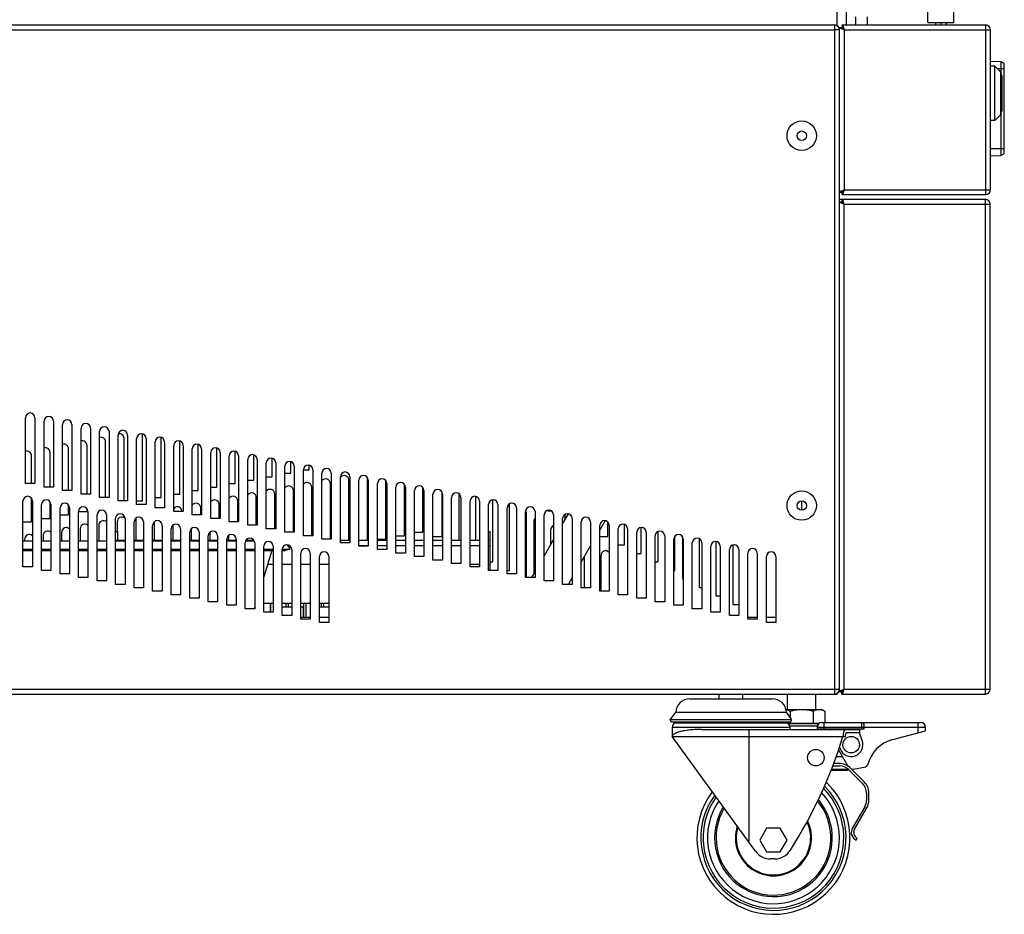
# Model space of a CAD drawing. Units: millimetres. Extents: x -1383 to 4482, y -188 to 6918.
# Drawn here: x 2185 to 2603, y 2419 to 2799 of the extents above; entities that cross this region are included whole.
import ezdxf

# ---------------------------------------------------------------- set-up
doc = ezdxf.new("R2010")
doc.units = ezdxf.units.MM
doc.header["$LTSCALE"] = 19.36
doc.layers.get('0').update_dxf_attribs({"linetype": 'CONTINUOUS'})
doc.layers.add('02___PRT_ALL_AXES', color=7, linetype='CONTINUOUS')

msp = doc.modelspace()

# ---------------------------------------------------------------- linework, layer by layer
at = {"color": 7, "linetype": 'Continuous'}
for p, q in [((2570.38, 2797.61), (2570.38, 2811.45)), ((2581.38, 2797.61), (2581.38, 2811.45)), ((2531.78, 2796.34), (2531.78, 2804.11)), ((2535.78, 2796.61), (2535.78, 2804.11)), ((2533.88, 2796.61), (2533.88, 2795.61)), ((2570.38, 2797.61), (2581.38, 2797.61)), ((2573.63, 2797.61), (2573.63, 2796.61)), ((2575.88, 2797.61), (2575.88, 2796.61)), ((2578.13, 2797.61), (2578.13, 2796.61)), ((2532.88, 2795.61), (2533.88, 2795.61)), ((2601.26, 2780.95), (2596.88, 2781.11)), ((2602.62, 2780.29), (2601.47, 2780.9)), ((2602.78, 2742.19), (2602.78, 2780.02)), ((2598.78, 2779.11), (2596.88, 2779.11)), ((2601.28, 2776.61), (2598.78, 2779.11)), ((2598.78, 2756.11), (2598.78, 2779.11)), ((2601.28, 2758.61), (2601.28, 2776.61)), ((2601.68, 2775.21), (2601.68, 2760.01)), ((2598.78, 2756.11), (2596.88, 2756.11)), ((2601.28, 2758.61), (2598.78, 2756.11)), ((2596.88, 2741.11), (2601.26, 2741.26)), ((2601.47, 2741.32), (2602.62, 2741.93)), ((2532.88, 2725.61), (2533.88, 2725.61)), ((2533.88, 2724.61), (2533.88, 2725.61)), ((2532.78, 2721.61), (2533.78, 2721.61)), ((2533.78, 2722.61), (2533.78, 2721.61)), ((2229.12, 2594.55), (2229.12, 2621.07)), ((2236.98, 2594.55), (2236.98, 2622.55)), ((2244.85, 2596.02), (2244.85, 2621.52)), ((2205.53, 2598.97), (2205.53, 2616.65)), ((2213.4, 2597.5), (2213.4, 2618.13)), ((2221.26, 2596.02), (2221.26, 2619.6)), ((2252.71, 2597.5), (2252.71, 2620.05)), ((2260.57, 2598.97), (2260.57, 2618.57)), ((2268.44, 2600.45), (2268.44, 2617.1)), ((2189.81, 2601.92), (2189.81, 2613.7)), ((2197.67, 2600.45), (2197.67, 2615.18)), ((2276.3, 2601.92), (2276.3, 2615.62)), ((2284.16, 2603.39), (2284.16, 2614.15)), ((2292.03, 2604.87), (2292.03, 2612.68)), ((2299.89, 2606.34), (2299.89, 2611.2)), ((2307.75, 2607.82), (2307.75, 2609.73)), ((2289.48, 2604.87), (2292.03, 2604.87)), ((2297.34, 2606.34), (2299.89, 2606.34)), ((2305.21, 2607.82), (2307.75, 2607.82)), ((2332.41, 2577.72), (2332.41, 2604.56)), ((2265.89, 2600.45), (2268.44, 2600.45)), ((2273.75, 2601.92), (2276.3, 2601.92)), ((2281.62, 2603.39), (2284.16, 2603.39)), ((2308.82, 2579.81), (2308.82, 2600.43)), ((2316.68, 2578.33), (2316.68, 2601.91)), ((2324.55, 2577.72), (2324.55, 2603.38)), ((2340.27, 2578.33), (2340.27, 2603.09)), ((2348.14, 2579.81), (2348.14, 2601.61)), ((2356, 2581.28), (2356, 2600.14)), ((2189.81, 2585.7), (2189.81, 2595.72)), ((2242.3, 2596.02), (2244.85, 2596.02)), ((2250.16, 2597.5), (2252.71, 2597.5)), ((2258.03, 2598.97), (2260.57, 2598.97)), ((2285.23, 2584.23), (2285.23, 2596.01)), ((2293.09, 2582.75), (2293.09, 2597.49)), ((2300.96, 2581.28), (2300.96, 2598.96)), ((2364.2, 2579.54), (2364.2, 2597.91)), ((2371.34, 2577.72), (2371.34, 2597.59)), ((2378.47, 2577.72), (2378.47, 2596.47)), ((2197.67, 2587.18), (2197.67, 2594.24)), ((2205.53, 2588.65), (2205.53, 2592.77)), ((2234.44, 2594.55), (2236.98, 2594.55)), ((2261.64, 2588.65), (2261.64, 2591.59)), ((2269.51, 2587.18), (2269.51, 2593.06)), ((2277.37, 2585.7), (2277.37, 2594.54)), ((2385.61, 2568.69), (2385.61, 2595.05)), ((2392.74, 2565.08), (2392.74, 2593.08)), ((2201.92, 2588.65), (2205.53, 2588.65)), ((2209.78, 2590.13), (2213.4, 2590.13)), ((2213.4, 2590.13), (2213.4, 2591.29)), ((2399.88, 2562.11), (2399.88, 2589.46)), ((2409.01, 2590.6), (2409.01, 2590.39)), ((2409.01, 2590.39), (2410.39, 2590.39)), ((2417.69, 2589.12), (2415.29, 2584.96)), ((2416.15, 2588.81), (2416.15, 2586.77)), ((2186.19, 2585.7), (2189.81, 2585.7)), ((2194.05, 2587.18), (2197.67, 2587.18)), ((2218.33, 2584.22), (2218.33, 2577.61)), ((2226.19, 2585.69), (2226.19, 2581.61)), ((2234.05, 2587.16), (2234.05, 2577.72)), ((2241.92, 2585.72), (2241.92, 2577.72)), ((2249.78, 2584.25), (2249.78, 2577.72)), ((2403.02, 2585.84), (2403.02, 2563.7)), ((2416.15, 2586.77), (2416.34, 2586.77)), ((2431.01, 2582.2), (2433.32, 2586.19)), ((2434.42, 2579.54), (2434.42, 2585.63)), ((2441.56, 2575.92), (2441.56, 2584.62)), ((2448.69, 2572.31), (2448.69, 2583.27)), ((2194.74, 2579.79), (2194.74, 2577.61)), ((2202.6, 2581.27), (2202.6, 2577.61)), ((2210.46, 2582.74), (2210.46, 2577.61)), ((2225.51, 2581.61), (2226.28, 2581.61)), ((2226.28, 2581.61), (2226.28, 2577.72)), ((2257.64, 2582.77), (2257.64, 2577.72)), ((2265.51, 2581.3), (2265.51, 2577.72)), ((2273.37, 2579.82), (2273.37, 2577.72)), ((2344.52, 2579.81), (2348.14, 2579.81)), ((2352.38, 2581.28), (2356, 2581.28)), ((2360.25, 2579.54), (2364.2, 2579.54)), ((2383.84, 2581.61), (2384.43, 2581.61)), ((2384.43, 2581.61), (2384.43, 2565.06)), ((2410.15, 2582.23), (2410.15, 2576.06)), ((2431.01, 2579.54), (2434.42, 2579.54)), ((2455.83, 2568.69), (2455.83, 2581.64)), ((2462.96, 2565.08), (2462.96, 2579.64)), ((2466.1, 2579.47), (2466.1, 2561.46)), ((2186.19, 2577.61), (2190.19, 2577.61)), ((2186.88, 2578.32), (2186.88, 2577.61)), ((2194.05, 2577.61), (2198.05, 2577.61)), ((2201.92, 2577.61), (2205.92, 2577.61)), ((2209.78, 2577.61), (2213.78, 2577.61)), ((2217.64, 2577.61), (2221.64, 2577.61)), ((2225.51, 2577.61), (2229.51, 2577.61)), ((2229.51, 2577.72), (2226.28, 2577.72)), ((2237.37, 2577.72), (2233.37, 2577.72)), ((2233.37, 2577.61), (2237.37, 2577.61)), ((2245.23, 2577.72), (2241.23, 2577.72)), ((2241.23, 2577.61), (2245.23, 2577.61)), ((2253.1, 2577.72), (2249.1, 2577.72)), ((2249.1, 2577.61), (2253.1, 2577.61)), ((2260.96, 2577.72), (2256.96, 2577.72)), ((2256.96, 2577.61), (2260.96, 2577.61)), ((2268.82, 2577.72), (2264.82, 2577.72)), ((2264.82, 2577.61), (2268.82, 2577.61)), ((2276.68, 2577.72), (2272.68, 2577.72)), ((2272.68, 2577.61), (2276.68, 2577.61)), ((2280.7, 2577.61), (2284.39, 2577.61)), ((2284.34, 2577.72), (2280.75, 2577.72)), ((2281.23, 2578.35), (2281.23, 2577.72)), ((2324.93, 2577.72), (2320.93, 2577.72)), ((2332.79, 2577.72), (2328.79, 2577.72)), ((2336.66, 2578.33), (2340.27, 2578.33)), ((2340.66, 2577.72), (2336.66, 2577.72)), ((2348.52, 2577.72), (2344.52, 2577.72)), ((2356.38, 2577.72), (2352.38, 2577.72)), ((2364.25, 2577.72), (2360.25, 2577.72)), ((2372.11, 2577.72), (2368.11, 2577.72)), ((2379.97, 2577.72), (2375.97, 2577.72)), ((2411.42, 2578.27), (2407.42, 2571.34)), ((2423.15, 2568.58), (2427.15, 2575.5)), ((2438.88, 2575.92), (2441.56, 2575.92)), ((2473.24, 2578.62), (2473.24, 2557.84)), ((2480.37, 2577.36), (2480.37, 2554.23)), ((2487.51, 2575.82), (2487.51, 2550.61)), ((2186.19, 2574.07), (2190.19, 2574.07)), ((2186.19, 2573.48), (2190.19, 2573.48)), ((2194.05, 2574.07), (2198.05, 2574.07)), ((2194.05, 2573.48), (2198.05, 2573.48)), ((2201.92, 2574.07), (2205.92, 2574.07)), ((2201.92, 2573.48), (2205.92, 2573.48)), ((2209.78, 2574.07), (2213.78, 2574.07)), ((2209.78, 2573.48), (2213.78, 2573.48)), ((2217.64, 2574.07), (2221.64, 2574.07)), ((2217.64, 2573.48), (2221.64, 2573.48)), ((2225.51, 2574.07), (2229.51, 2574.07)), ((2225.51, 2573.48), (2229.51, 2573.48)), ((2233.37, 2574.07), (2237.37, 2574.07)), ((2233.37, 2573.48), (2237.37, 2573.48)), ((2241.23, 2574.07), (2245.23, 2574.07)), ((2241.23, 2573.48), (2245.23, 2573.48)), ((2249.1, 2574.07), (2253.1, 2574.07)), ((2249.1, 2573.48), (2253.1, 2573.48)), ((2256.96, 2574.07), (2260.96, 2574.07)), ((2256.96, 2573.48), (2260.96, 2573.48)), ((2264.82, 2574.07), (2268.82, 2574.07)), ((2264.82, 2573.48), (2268.82, 2573.48)), ((2272.68, 2574.07), (2276.68, 2574.07)), ((2272.68, 2573.48), (2276.68, 2573.48)), ((2280.55, 2574.07), (2284.55, 2574.07)), ((2280.55, 2573.48), (2284.55, 2573.48)), ((2288.41, 2574.07), (2292.41, 2574.07)), ((2288.41, 2573.48), (2292.41, 2573.48)), ((2291.82, 2573.48), (2288.41, 2562.33)), ((2296.28, 2574.07), (2299.47, 2574.07)), ((2296.29, 2573.48), (2297.56, 2573.48)), ((2299.47, 2574.07), (2297.56, 2573.48)), ((2424.43, 2570.78), (2424.43, 2557.69)), ((2431.56, 2571.38), (2431.56, 2556.22)), ((2446.74, 2572.31), (2448.69, 2572.31)), ((2292.41, 2567.61), (2290.02, 2567.61)), ((2300.27, 2567.61), (2296.27, 2567.61)), ((2308.14, 2567.61), (2304.14, 2567.61)), ((2316, 2567.61), (2312, 2567.61)), ((2379.97, 2567.61), (2375.97, 2567.61)), ((2384.43, 2567.61), (2383.84, 2567.61)), ((2384.43, 2568.69), (2385.61, 2568.69)), ((2454.6, 2568.69), (2455.83, 2568.69)), ((2391.7, 2565.08), (2392.74, 2565.08)), ((2403.56, 2564.65), (2402.1, 2562.11)), ((2462.47, 2565.08), (2462.96, 2565.08)), ((2417.72, 2559.16), (2419.29, 2561.89)), ((2466.1, 2561.46), (2466.47, 2561.46)), ((2473.24, 2557.84), (2474.33, 2557.84)), ((2480.37, 2554.23), (2482.19, 2554.23)), ((2292.41, 2551.11), (2288.41, 2551.11)), ((2291.26, 2547.37), (2291.26, 2551.11)), ((2291.43, 2547.37), (2291.43, 2551.11)), ((2300.27, 2551.11), (2296.27, 2551.11)), ((2297.93, 2549.61), (2297.93, 2551.11)), ((2298.93, 2549.61), (2298.93, 2551.11)), ((2308.14, 2551.11), (2304.14, 2551.11)), ((2305.43, 2545.11), (2305.43, 2551.11)), ((2306.43, 2545.11), (2306.43, 2551.11)), ((2316, 2551.11), (2312, 2551.11)), ((2312.93, 2549.61), (2312.93, 2551.11)), ((2313.93, 2549.61), (2313.93, 2551.11)), ((2487.51, 2550.61), (2490.05, 2550.61)), ((2284.55, 2549.69), (2284.29, 2548.84)), ((2296.27, 2549.61), (2300.27, 2549.61)), ((2304.14, 2549.61), (2305.26, 2549.61)), ((2305.26, 2545.11), (2305.26, 2549.61)), ((2312, 2549.61), (2316, 2549.61)), ((2308.14, 2545.11), (2304.14, 2545.11)), ((2316, 2545.11), (2312, 2545.11)), ((2497.92, 2545.11), (2493.92, 2545.11)), ((2505.78, 2545.11), (2501.78, 2545.11)), ((2503.78, 2543.11), (2505.78, 2543.11)), ((2503.78, 2542.95), (2503.78, 2543.11)), ((2481.78, 2510.61), (2481.78, 2512.61)), ((2491.78, 2510.61), (2491.78, 2512.61)), ((2510.78, 2506.11), (2510.78, 2512.61)), ((2522.78, 2506.11), (2522.78, 2512.61)), ((2531.78, 2512.61), (2531.78, 2512.88)), ((2532.78, 2513.61), (2533.78, 2513.61)), ((2533.78, 2512.61), (2533.78, 2513.61)), ((2469.28, 2510.61), (2504.28, 2510.61)), ((2460.97, 2501.59), (2463.29, 2504.9)), ((2463.29, 2504.9), (2510.27, 2504.9)), ((2510.09, 2506.11), (2525.28, 2506.11)), ((2512.59, 2501.59), (2510.27, 2504.9)), ((2511.87, 2505.35), (2511.87, 2502.62)), ((2521.69, 2505.35), (2521.69, 2500.11)), ((2525.28, 2506.11), (2526.6, 2505.35)), ((2526.6, 2505.35), (2526.6, 2500.51)), ((2512.59, 2501.59), (2460.97, 2501.59)), ((2461.48, 2500.61), (2460.97, 2501.59)), ((2512.08, 2500.61), (2461.48, 2500.61)), ((2463.07, 2500.33), (2463.78, 2500.61)), ((2510.49, 2500.33), (2509.78, 2500.61)), ((2524.08, 2500.11), (2510.92, 2500.11)), ((2511.87, 2500.61), (2511.87, 2500.11)), ((2512.08, 2500.61), (2512.59, 2501.59)), ((2523.86, 2499.92), (2523.86, 2500.11)), ((2525.28, 2500.51), (2567.28, 2500.51)), ((2461.78, 2498.47), (2461.78, 2494.61)), ((2474.18, 2497.61), (2541.28, 2497.61)), ((2511.78, 2498.47), (2511.78, 2497.61)), ((2523.28, 2498.51), (2523.28, 2497.81)), ((2523.28, 2497.81), (2543.28, 2497.81)), ((2527.28, 2497.81), (2527.4, 2497.61)), ((2535.37, 2494.61), (2535.37, 2495.61)), ((2541.28, 2496.11), (2535.59, 2496.11)), ((2541.28, 2497.61), (2541.28, 2496.11)), ((2542.48, 2492.82), (2541.28, 2496.11)), ((2543.28, 2497.81), (2543.28, 2499.51)), ((2555.4, 2493.29), (2569.28, 2497.01)), ((2569.28, 2497.01), (2569.28, 2498.51)), ((2497.16, 2445.91), (2461.78, 2494.61)), ((2534.28, 2494.61), (2535.37, 2494.61)), ((2532.37, 2488.74), (2532.6, 2488.6)), ((2532.42, 2488.9), (2536.38, 2482.05)), ((2532.82, 2490.1), (2533.08, 2489.4)), ((2532.78, 2483.11), (2530.34, 2483.11)), ((2531.45, 2486.11), (2534.04, 2486.11)), ((2536.28, 2480.11), (2529.18, 2480.11)), ((2536.61, 2480.61), (2529.38, 2480.61)), ((2529.96, 2482.11), (2532.78, 2482.11)), ((2536.28, 2480.11), (2536.7, 2480.53)), ((2536.78, 2480.45), (2542.63, 2474.6)), ((2543.33, 2475.31), (2537.48, 2481.16)), ((2538.65, 2480.75), (2543.93, 2481.68)), ((2544.28, 2470.61), (2544.28, 2467.61)), ((2545.28, 2467.61), (2545.28, 2470.61)), ((2543.52, 2464.78), (2538.32, 2455.77)), ((2539.19, 2455.27), (2544.39, 2464.28)), ((2501.89, 2455.61), (2499.01, 2450.61)), ((2507.67, 2455.61), (2501.89, 2455.61)), ((2510.55, 2450.61), (2507.67, 2455.61)), ((2499.01, 2450.61), (2501.89, 2445.61)), ((2507.67, 2445.61), (2510.55, 2450.61)), ((2539.91, 2450.54), (2540.35, 2451.43)), ((2501.89, 2445.61), (2507.67, 2445.61)), ((2505.22, 2442.61), (2503.64, 2442.61))]:
    msp.add_line(p, q, dxfattribs=at)
at = {"color": 3, "linetype": 'Continuous'}
for p, q in [((1932.78, 2796.61), (2530.78, 2796.61)), ((2533.88, 2796.61), (2594.88, 2796.61)), ((2532.78, 2513.61), (2532.78, 2794.61)), ((2532.89, 2795.54), (2532.88, 2795.61)), ((2532.88, 2725.61), (2532.88, 2795.61)), ((2596.88, 2726.61), (2596.88, 2794.61)), ((2534.67, 2726.54), (2534.88, 2726.61)), ((2534.81, 2726.4), (2534.88, 2726.61)), ((2532.78, 2722.61), (2594.78, 2722.61)), ((2533.88, 2724.61), (2594.88, 2724.61)), ((2596.78, 2514.61), (2596.78, 2720.61)), ((2187.26, 2601.92), (2187.26, 2629.92)), ((2191.26, 2629.92), (2191.26, 2601.92)), ((2195.12, 2600.45), (2195.12, 2628.45)), ((2199.12, 2628.45), (2199.12, 2600.45)), ((2202.99, 2598.97), (2202.99, 2626.97)), ((2206.99, 2626.97), (2206.99, 2598.97)), ((2210.85, 2597.5), (2210.85, 2625.5)), ((2214.85, 2625.5), (2214.85, 2597.5)), ((2218.71, 2596.02), (2218.71, 2624.02)), ((2222.71, 2624.02), (2222.71, 2596.02)), ((2226.58, 2594.55), (2226.58, 2622.55)), ((2230.58, 2622.55), (2230.58, 2594.55)), ((2234.44, 2593.07), (2234.44, 2621.07)), ((2238.44, 2621.07), (2238.44, 2593.07)), ((2242.3, 2591.6), (2242.3, 2619.6)), ((2246.3, 2619.6), (2246.3, 2591.6)), ((2250.16, 2590.13), (2250.16, 2618.13)), ((2254.16, 2618.13), (2254.16, 2590.13)), ((2258.03, 2588.65), (2258.03, 2616.65)), ((2262.03, 2616.65), (2262.03, 2588.65)), ((2265.89, 2587.18), (2265.89, 2615.18)), ((2269.89, 2615.18), (2269.89, 2587.18)), ((2273.75, 2585.7), (2273.75, 2613.7)), ((2277.75, 2613.7), (2277.75, 2585.7)), ((2281.62, 2584.23), (2281.62, 2612.23)), ((2285.62, 2612.23), (2285.62, 2584.23)), ((2289.48, 2582.75), (2289.48, 2610.75)), ((2293.48, 2610.75), (2293.48, 2582.75)), ((2297.34, 2581.28), (2297.34, 2609.28)), ((2301.34, 2609.28), (2301.34, 2581.28)), ((2305.21, 2579.81), (2305.21, 2607.81)), ((2309.21, 2607.81), (2309.21, 2579.81)), ((2313.07, 2578.33), (2313.07, 2606.33)), ((2317.07, 2606.33), (2317.07, 2578.33)), ((2320.93, 2576.86), (2320.93, 2604.86)), ((2324.93, 2604.86), (2324.93, 2576.86)), ((2191.26, 2601.92), (2187.26, 2601.92)), ((2199.12, 2600.45), (2195.12, 2600.45)), ((2328.79, 2575.38), (2328.79, 2603.38)), ((2332.79, 2603.38), (2332.79, 2575.38)), ((2336.66, 2573.91), (2336.66, 2601.91)), ((2340.66, 2601.91), (2340.66, 2573.91)), ((2344.52, 2572.43), (2344.52, 2600.43)), ((2348.52, 2600.43), (2348.52, 2572.43)), ((2206.99, 2598.97), (2202.99, 2598.97)), ((2214.85, 2597.5), (2210.85, 2597.5)), ((2222.71, 2596.02), (2218.71, 2596.02)), ((2352.38, 2570.96), (2352.38, 2598.96)), ((2356.38, 2598.96), (2356.38, 2570.96)), ((2360.25, 2569.49), (2360.25, 2597.49)), ((2364.25, 2597.49), (2364.25, 2569.49)), ((2368.11, 2568.01), (2368.11, 2596.01)), ((2372.11, 2596.01), (2372.11, 2568.01)), ((2186.19, 2566.54), (2186.19, 2594.54)), ((2190.19, 2594.54), (2190.19, 2566.54)), ((2194.05, 2565.06), (2194.05, 2593.06)), ((2198.05, 2593.06), (2198.05, 2565.06)), ((2201.92, 2563.59), (2201.92, 2591.59)), ((2205.92, 2591.59), (2205.92, 2563.59)), ((2230.58, 2594.55), (2226.58, 2594.55)), ((2238.44, 2593.07), (2234.44, 2593.07)), ((2246.3, 2591.6), (2242.3, 2591.6)), ((2375.97, 2566.54), (2375.97, 2594.54)), ((2379.97, 2594.54), (2379.97, 2566.54)), ((2383.84, 2565.06), (2383.84, 2593.06)), ((2387.84, 2593.06), (2387.84, 2565.06)), ((2391.7, 2563.59), (2391.7, 2591.59)), ((2395.7, 2591.59), (2395.7, 2563.59)), ((2516.78, 2590.61), (2516.78, 2594.61)), ((2209.78, 2562.11), (2209.78, 2590.11)), ((2213.78, 2590.11), (2213.78, 2562.11)), ((2217.64, 2560.64), (2217.64, 2588.64)), ((2221.64, 2588.64), (2221.64, 2560.64)), ((2254.16, 2590.13), (2250.16, 2590.13)), ((2262.03, 2588.65), (2258.03, 2588.65)), ((2399.56, 2562.11), (2399.56, 2590.11)), ((2403.56, 2590.11), (2403.56, 2562.11)), ((2407.42, 2560.64), (2407.42, 2588.64)), ((2411.42, 2588.64), (2411.42, 2560.64)), ((2225.51, 2559.16), (2225.51, 2587.16)), ((2229.51, 2587.16), (2229.51, 2559.16)), ((2233.37, 2557.69), (2233.37, 2585.69)), ((2237.37, 2585.69), (2237.37, 2557.69)), ((2241.23, 2556.22), (2241.23, 2584.22)), ((2245.23, 2584.22), (2245.23, 2556.22)), ((2269.89, 2587.18), (2265.89, 2587.18)), ((2277.75, 2585.7), (2273.75, 2585.7)), ((2285.62, 2584.23), (2281.62, 2584.23)), ((2415.29, 2559.16), (2415.29, 2587.16)), ((2419.29, 2587.16), (2419.29, 2559.16)), ((2423.15, 2557.69), (2423.15, 2585.69)), ((2427.15, 2585.69), (2427.15, 2557.69)), ((2431.01, 2556.22), (2431.01, 2584.22)), ((2435.01, 2584.22), (2435.01, 2556.22)), ((2249.1, 2554.74), (2249.1, 2582.74)), ((2253.1, 2582.74), (2253.1, 2554.74)), ((2256.96, 2553.27), (2256.96, 2581.27)), ((2260.96, 2581.27), (2260.96, 2553.27)), ((2264.82, 2551.79), (2264.82, 2579.79)), ((2268.82, 2579.79), (2268.82, 2551.79)), ((2293.48, 2582.75), (2289.48, 2582.75)), ((2301.34, 2581.28), (2297.34, 2581.28)), ((2309.21, 2579.81), (2305.21, 2579.81)), ((2438.88, 2554.74), (2438.88, 2582.74)), ((2442.88, 2582.74), (2442.88, 2554.74)), ((2446.74, 2553.27), (2446.74, 2581.27)), ((2450.74, 2581.27), (2450.74, 2553.27)), ((2454.6, 2551.79), (2454.6, 2579.79)), ((2458.6, 2579.79), (2458.6, 2551.79)), ((2272.68, 2550.32), (2272.68, 2578.32)), ((2276.68, 2578.32), (2276.68, 2550.32)), ((2280.55, 2548.84), (2280.55, 2576.84)), ((2284.55, 2576.84), (2284.55, 2548.84)), ((2288.41, 2547.37), (2288.41, 2575.37)), ((2292.41, 2575.37), (2292.41, 2547.37)), ((2317.07, 2578.33), (2313.07, 2578.33)), ((2324.93, 2576.86), (2320.93, 2576.86)), ((2332.79, 2575.38), (2328.79, 2575.38)), ((2462.47, 2550.32), (2462.47, 2578.32)), ((2466.47, 2578.32), (2466.47, 2550.32)), ((2470.33, 2548.84), (2470.33, 2576.84)), ((2474.33, 2576.84), (2474.33, 2548.84)), ((2478.19, 2547.37), (2478.19, 2575.37)), ((2482.19, 2575.37), (2482.19, 2547.37)), ((2296.27, 2545.9), (2296.27, 2573.9)), ((2300.27, 2573.9), (2300.27, 2545.9)), ((2304.14, 2544.42), (2304.14, 2572.42)), ((2308.14, 2572.42), (2308.14, 2544.42)), ((2312, 2542.95), (2312, 2570.95)), ((2316, 2570.95), (2316, 2542.95)), ((2340.66, 2573.91), (2336.66, 2573.91)), ((2348.52, 2572.43), (2344.52, 2572.43)), ((2356.38, 2570.96), (2352.38, 2570.96)), ((2486.05, 2545.9), (2486.05, 2573.9)), ((2490.05, 2573.9), (2490.05, 2545.9)), ((2493.92, 2544.42), (2493.92, 2572.42)), ((2497.92, 2572.42), (2497.92, 2544.42)), ((2501.78, 2542.95), (2501.78, 2570.95)), ((2505.78, 2570.95), (2505.78, 2542.95)), ((2190.19, 2566.54), (2186.19, 2566.54)), ((2364.25, 2569.49), (2360.25, 2569.49)), ((2372.11, 2568.01), (2368.11, 2568.01)), ((2379.97, 2566.54), (2375.97, 2566.54)), ((2198.05, 2565.06), (2194.05, 2565.06)), ((2205.92, 2563.59), (2201.92, 2563.59)), ((2387.84, 2565.06), (2383.84, 2565.06)), ((2395.7, 2563.59), (2391.7, 2563.59)), ((2213.78, 2562.11), (2209.78, 2562.11)), ((2221.64, 2560.64), (2217.64, 2560.64)), ((2229.51, 2559.16), (2225.51, 2559.16)), ((2403.56, 2562.11), (2399.56, 2562.11)), ((2411.42, 2560.64), (2407.42, 2560.64)), ((2419.29, 2559.16), (2415.29, 2559.16)), ((2237.37, 2557.69), (2233.37, 2557.69)), ((2245.23, 2556.22), (2241.23, 2556.22)), ((2253.1, 2554.74), (2249.1, 2554.74)), ((2427.15, 2557.69), (2423.15, 2557.69)), ((2435.01, 2556.22), (2431.01, 2556.22)), ((2442.88, 2554.74), (2438.88, 2554.74)), ((2260.96, 2553.27), (2256.96, 2553.27)), ((2268.82, 2551.79), (2264.82, 2551.79)), ((2276.68, 2550.32), (2272.68, 2550.32)), ((2450.74, 2553.27), (2446.74, 2553.27)), ((2458.6, 2551.79), (2454.6, 2551.79)), ((2466.47, 2550.32), (2462.47, 2550.32)), ((2284.55, 2548.84), (2280.55, 2548.84)), ((2292.41, 2547.37), (2288.41, 2547.37)), ((2300.27, 2545.9), (2296.27, 2545.9)), ((2474.33, 2548.84), (2470.33, 2548.84)), ((2482.19, 2547.37), (2478.19, 2547.37)), ((2490.05, 2545.9), (2486.05, 2545.9)), ((2308.14, 2544.42), (2304.14, 2544.42)), ((2316, 2542.95), (2312, 2542.95)), ((2497.92, 2544.42), (2493.92, 2544.42)), ((2505.78, 2542.95), (2501.78, 2542.95)), ((1931.78, 2512.61), (2531.78, 2512.61)), ((2532.78, 2513.61), (2532.79, 2513.67)), ((2533.78, 2512.61), (2594.78, 2512.61)), ((2534.57, 2514.54), (2534.78, 2514.61)), ((2534.71, 2514.4), (2534.78, 2514.61))]:
    msp.add_line(p, q, dxfattribs=at)
at = {"color": 9, "linetype": 'Continuous'}
for p, q in [((2530.78, 2512.61), (2530.78, 2796.61)), ((2594.88, 2795.95), (2594.88, 2796.61)), ((1930.78, 2794.61), (2530.78, 2794.61)), ((2531.59, 2794.61), (2530.78, 2794.61)), ((2531.78, 2794.61), (2531.59, 2794.61)), ((2532.78, 2794.61), (2532.68, 2794.61)), ((2534.88, 2794.61), (2596.88, 2794.61)), ((2534.88, 2726.61), (2534.88, 2794.61)), ((2594.88, 2794.61), (2594.88, 2795.95)), ((2594.88, 2726.61), (2594.88, 2794.61)), ((2601.26, 2780.95), (2601.26, 2776.63)), ((2601.47, 2775.56), (2601.47, 2780.9)), ((2602.62, 2780.29), (2602.62, 2741.93)), ((2599.78, 2778.11), (2602.78, 2778.11)), ((2601.47, 2741.32), (2601.47, 2759.66)), ((2601.26, 2758.58), (2601.26, 2741.26)), ((2602.78, 2744.11), (2596.88, 2744.11)), ((2534.88, 2726.61), (2596.88, 2726.61)), ((2594.88, 2725.99), (2594.88, 2726.61)), ((2594.88, 2725.61), (2594.88, 2725.99)), ((2594.78, 2721.95), (2594.78, 2722.61)), ((2594.78, 2720.61), (2594.78, 2721.95)), ((2594.88, 2724.61), (2594.88, 2724.71)), ((2534.78, 2720.61), (2596.78, 2720.61)), ((2534.78, 2514.61), (2534.78, 2720.61)), ((2594.78, 2514.61), (2594.78, 2720.61)), ((2226.28, 2577.72), (2225.51, 2577.72)), ((2299.5, 2575.48), (2298.78, 2575.48)), ((2332.79, 2575.48), (2328.79, 2575.48)), ((2340.66, 2575.48), (2336.66, 2575.48)), ((2348.52, 2575.48), (2344.52, 2575.48)), ((2356.38, 2575.48), (2352.38, 2575.48)), ((2364.25, 2575.48), (2360.25, 2575.48)), ((2372.11, 2575.48), (2368.11, 2575.48)), ((2379.97, 2575.48), (2375.97, 2575.48)), ((2384.43, 2577.72), (2383.84, 2577.72)), ((2384.43, 2575.48), (2383.84, 2575.48)), ((1932.78, 2514.61), (2532.78, 2514.61)), ((2534.78, 2514.61), (2596.78, 2514.61)), ((2594.78, 2513.99), (2594.78, 2514.61)), ((2594.78, 2513.61), (2594.78, 2513.99)), ((2594.78, 2512.61), (2594.78, 2512.71)), ((2463.07, 2500.33), (2510.49, 2500.33)), ((2523.86, 2499.92), (2511.16, 2499.92)), ((2526.28, 2497.81), (2526.28, 2500.51)), ((2542.28, 2497.81), (2542.28, 2500.51)), ((2566.28, 2496.2), (2566.28, 2500.51)), ((2511.78, 2498.47), (2461.78, 2498.47)), ((2494.28, 2497.61), (2494.28, 2449.87)), ((2511.67, 2499.12), (2523.38, 2499.12)), ((2523.28, 2498.51), (2569.28, 2498.51)), ((2461.78, 2494.61), (2534.28, 2494.61))]:
    msp.add_line(p, q, dxfattribs=at)
at = {"color": 3, "linetype": 'Continuous'}
for points in [[(2534.41, 2795.95), (2534.35, 2796.09), (2534.28, 2796.22), (2534.21, 2796.34), (2534.15, 2796.43), (2534.08, 2796.51), (2534.01, 2796.56), (2533.95, 2796.6), (2533.88, 2796.61)], [(2533.54, 2795.07), (2533.39, 2795.14), (2533.26, 2795.21), (2533.15, 2795.27), (2533.05, 2795.34), (2532.98, 2795.41), (2532.92, 2795.47), (2532.89, 2795.54)], [(2534.07, 2794.87), (2533.88, 2794.94), (2533.7, 2795.01), (2533.54, 2795.07)], [(2534.88, 2794.61), (2534.67, 2794.67), (2534.47, 2794.74), (2534.26, 2794.81), (2534.07, 2794.87)], [(2534.61, 2795.42), (2534.55, 2795.61), (2534.48, 2795.79), (2534.41, 2795.95)], [(2534.88, 2794.61), (2534.81, 2794.82), (2534.75, 2795.02), (2534.68, 2795.22), (2534.61, 2795.42)], [(2532.88, 2725.61), (2532.89, 2725.67), (2532.92, 2725.74), (2532.98, 2725.81), (2533.05, 2725.87), (2533.15, 2725.94), (2533.26, 2726.01), (2533.39, 2726.07), (2533.54, 2726.14), (2533.7, 2726.21), (2533.88, 2726.27)], [(2533.88, 2726.27), (2534.07, 2726.34), (2534.26, 2726.41)], [(2533.88, 2724.61), (2533.95, 2724.62), (2534.01, 2724.65), (2534.08, 2724.7), (2534.15, 2724.78), (2534.21, 2724.88), (2534.28, 2724.99), (2534.35, 2725.12), (2534.41, 2725.27), (2534.48, 2725.43), (2534.55, 2725.61)], [(2534.26, 2726.41), (2534.47, 2726.47), (2534.67, 2726.54)], [(2534.55, 2725.61), (2534.61, 2725.79), (2534.68, 2725.99)], [(2534.68, 2725.99), (2534.75, 2726.19), (2534.81, 2726.4)], [(2533.44, 2721.07), (2533.29, 2721.14), (2533.16, 2721.21), (2533.05, 2721.27), (2532.95, 2721.34), (2532.88, 2721.41), (2532.82, 2721.47), (2532.79, 2721.54), (2532.78, 2721.61)], [(2534.31, 2721.95), (2534.25, 2722.09), (2534.18, 2722.22), (2534.11, 2722.34), (2534.05, 2722.43), (2533.98, 2722.51), (2533.91, 2722.56), (2533.85, 2722.6), (2533.78, 2722.61)], [(2534.51, 2721.42), (2534.45, 2721.61), (2534.38, 2721.79), (2534.31, 2721.95)], [(2534.78, 2720.61), (2534.71, 2720.82), (2534.65, 2721.02), (2534.58, 2721.22), (2534.51, 2721.42)], [(2533.97, 2720.87), (2533.78, 2720.94), (2533.6, 2721.01), (2533.44, 2721.07)], [(2534.78, 2720.61), (2534.57, 2720.67), (2534.37, 2720.74), (2534.16, 2720.81), (2533.97, 2720.87)], [(2532.79, 2513.67), (2532.82, 2513.74), (2532.88, 2513.81), (2532.95, 2513.87), (2533.05, 2513.94), (2533.16, 2514.01), (2533.29, 2514.07), (2533.44, 2514.14), (2533.6, 2514.21), (2533.78, 2514.27)], [(2533.78, 2514.27), (2533.97, 2514.34), (2534.16, 2514.41)], [(2533.78, 2512.61), (2533.85, 2512.62), (2533.91, 2512.65), (2533.98, 2512.7), (2534.05, 2512.78), (2534.11, 2512.88), (2534.18, 2512.99), (2534.25, 2513.12), (2534.31, 2513.27), (2534.38, 2513.43), (2534.45, 2513.61)], [(2534.16, 2514.41), (2534.37, 2514.47), (2534.57, 2514.54)], [(2534.45, 2513.61), (2534.51, 2513.79), (2534.58, 2513.99)], [(2534.58, 2513.99), (2534.65, 2514.19), (2534.71, 2514.4)]]:
    msp.add_lwpolyline(points, dxfattribs=at)
at = {"color": 9, "linetype": 'Continuous'}
for points in [[(2532.27, 2794.61), (2532.12, 2794.61), (2531.96, 2794.61), (2531.78, 2794.61)], [(2532.68, 2794.61), (2532.61, 2794.61), (2532.51, 2794.61), (2532.27, 2794.61)], [(2594.88, 2725.12), (2594.88, 2725.27), (2594.88, 2725.43), (2594.88, 2725.61), (2594.88, 2725.61)], [(2594.88, 2724.71), (2594.88, 2724.78), (2594.88, 2724.88), (2594.88, 2725.12)], [(2594.78, 2513.12), (2594.78, 2513.27), (2594.78, 2513.43), (2594.78, 2513.61), (2594.78, 2513.61)], [(2594.78, 2512.71), (2594.78, 2512.78), (2594.78, 2512.88), (2594.78, 2513.12)]]:
    msp.add_lwpolyline(points, dxfattribs=at)
at = {"color": 7, "linetype": 'Continuous'}
for points in [[(2534.88, 2794.61), (2534.75, 2794.69), (2534.62, 2794.77), (2534.5, 2794.86), (2534.38, 2794.94), (2534.27, 2795.02), (2534.17, 2795.11), (2534.09, 2795.19), (2534.01, 2795.27), (2533.96, 2795.36), (2533.91, 2795.44), (2533.89, 2795.52), (2533.88, 2795.61)], [(2534.88, 2794.61), (2534.8, 2794.74), (2534.71, 2794.87), (2534.63, 2794.99), (2534.55, 2795.11), (2534.46, 2795.22), (2534.38, 2795.31), (2534.3, 2795.4), (2534.21, 2795.47), (2534.13, 2795.53), (2534.05, 2795.57), (2533.96, 2795.6), (2533.88, 2795.61)], [(2533.88, 2725.61), (2533.96, 2725.62), (2534.05, 2725.64), (2534.13, 2725.68), (2534.21, 2725.74), (2534.3, 2725.81), (2534.38, 2725.9), (2534.46, 2726), (2534.55, 2726.11), (2534.63, 2726.22), (2534.71, 2726.35), (2534.8, 2726.48), (2534.88, 2726.61)], [(2533.88, 2725.61), (2533.89, 2725.69), (2533.91, 2725.77), (2533.96, 2725.86), (2534.01, 2725.94), (2534.09, 2726.02), (2534.17, 2726.11), (2534.27, 2726.19), (2534.38, 2726.27), (2534.5, 2726.36), (2534.62, 2726.44), (2534.75, 2726.52), (2534.88, 2726.61)], [(2534.78, 2720.61), (2534.65, 2720.69), (2534.52, 2720.77), (2534.4, 2720.86), (2534.28, 2720.94), (2534.17, 2721.02), (2534.07, 2721.11), (2533.99, 2721.19), (2533.91, 2721.27), (2533.86, 2721.36), (2533.81, 2721.44), (2533.79, 2721.52), (2533.78, 2721.61)], [(2534.78, 2720.61), (2534.7, 2720.74), (2534.61, 2720.87), (2534.53, 2720.99), (2534.45, 2721.11), (2534.36, 2721.22), (2534.28, 2721.31), (2534.2, 2721.4), (2534.11, 2721.47), (2534.03, 2721.53), (2533.95, 2721.57), (2533.86, 2721.6), (2533.78, 2721.61)], [(2533.78, 2513.61), (2533.86, 2513.62), (2533.95, 2513.64), (2534.03, 2513.68), (2534.11, 2513.74), (2534.2, 2513.81), (2534.28, 2513.9), (2534.36, 2514), (2534.45, 2514.11), (2534.53, 2514.22), (2534.61, 2514.35), (2534.7, 2514.48), (2534.78, 2514.61)], [(2533.78, 2513.61), (2533.79, 2513.69), (2533.81, 2513.77), (2533.86, 2513.86), (2533.91, 2513.94), (2533.99, 2514.02), (2534.07, 2514.11), (2534.17, 2514.19), (2534.28, 2514.27), (2534.4, 2514.36), (2534.52, 2514.44), (2534.65, 2514.52), (2534.78, 2514.61)], [(2510.1, 2506.04), (2510.23, 2506.02), (2510.5, 2505.95), (2510.78, 2505.86), (2511.05, 2505.76), (2511.32, 2505.64), (2511.6, 2505.5), (2511.87, 2505.35)], [(2511.87, 2505.35), (2512.42, 2505.5), (2512.97, 2505.64), (2513.52, 2505.76), (2514.06, 2505.86), (2514.61, 2505.95), (2515.16, 2506.02), (2515.7, 2506.07), (2516.24, 2506.1), (2516.78, 2506.11)], [(2516.78, 2506.11), (2517.32, 2506.1), (2517.86, 2506.07), (2518.4, 2506.02), (2518.95, 2505.95), (2519.49, 2505.86), (2520.04, 2505.76), (2520.59, 2505.64), (2521.14, 2505.5), (2521.69, 2505.35)], [(2521.69, 2505.35), (2521.96, 2505.5), (2522.24, 2505.64), (2522.51, 2505.76), (2522.78, 2505.86), (2523.06, 2505.95), (2523.33, 2506.02), (2523.6, 2506.07), (2523.87, 2506.1), (2524.14, 2506.11)], [(2524.14, 2506.11), (2524.41, 2506.1), (2524.68, 2506.07), (2524.95, 2506.02), (2525.23, 2505.95), (2525.5, 2505.86), (2525.77, 2505.76), (2526.05, 2505.64), (2526.32, 2505.5), (2526.6, 2505.35)], [(2474.18, 2497.61), (2473.47, 2497.6), (2472.77, 2497.59), (2472.08, 2497.56), (2471.4, 2497.53), (2470.74, 2497.48), (2470.09, 2497.43), (2469.46, 2497.37), (2468.85, 2497.3), (2468.26, 2497.22), (2467.69, 2497.14), (2467.14, 2497.05), (2466.62, 2496.96), (2466.11, 2496.86), (2465.64, 2496.75), (2465.18, 2496.64), (2464.75, 2496.53), (2464.35, 2496.41), (2463.98, 2496.28), (2463.63, 2496.16), (2463.32, 2496.03), (2463.03, 2495.89), (2462.77, 2495.76), (2462.54, 2495.62), (2462.34, 2495.48), (2462.17, 2495.33), (2462.03, 2495.19), (2461.92, 2495.05), (2461.84, 2494.9), (2461.8, 2494.75), (2461.78, 2494.61)]]:
    msp.add_lwpolyline(points, dxfattribs=at)
for centre in [(2537.78, 2491.11), (2522.78, 2485.61)]:
    msp.add_circle(centre, 3.5, dxfattribs=at)
at = {"color": 3, "linetype": 'Continuous'}
for centre, start, end in [((2530.78, 2794.61), 0, 90), ((2594.88, 2794.61), 0, 90), ((2594.88, 2726.61), 270, 360), ((2594.78, 2720.61), 0, 90), ((2189.26, 2629.92), 0, 180), ((2197.12, 2628.45), 0, 180), ((2204.99, 2626.97), 0, 180), ((2212.85, 2625.5), 0, 180), ((2220.71, 2624.02), 0, 180), ((2228.58, 2622.55), 0, 180), ((2236.44, 2621.07), 0, 180), ((2244.3, 2619.6), 0, 180), ((2252.16, 2618.13), 0, 180), ((2260.03, 2616.65), 0, 180), ((2267.89, 2615.18), 0, 180), ((2275.75, 2613.7), 0, 180), ((2283.62, 2612.23), 0, 180), ((2291.48, 2610.75), 0, 180), ((2299.34, 2609.28), 0, 180), ((2307.21, 2607.81), 0, 180), ((2315.07, 2606.33), 0, 180), ((2322.93, 2604.86), 0, 180), ((2330.79, 2603.38), 0, 180), ((2338.66, 2601.91), 0, 180), ((2346.52, 2600.43), 0, 180), ((2354.38, 2598.96), 0, 180), ((2188.19, 2594.54), 0, 180), ((2362.25, 2597.49), 0, 180), ((2370.11, 2596.01), 0, 180), ((2377.97, 2594.54), 0, 180), ((2196.05, 2593.06), 0, 180), ((2203.92, 2591.59), 0, 180), ((2211.78, 2590.11), 0, 180), ((2385.84, 2593.06), 0, 180), ((2393.7, 2591.59), 0, 180), ((2401.56, 2590.11), 0, 180), ((2219.64, 2588.64), 0, 180), ((2227.51, 2587.16), 0, 180), ((2235.37, 2585.69), 0, 180), ((2409.42, 2588.64), 0, 180), ((2417.29, 2587.16), 0, 180), ((2425.15, 2585.69), 0, 180), ((2243.23, 2584.22), 0, 180), ((2251.1, 2582.74), 0, 180), ((2258.96, 2581.27), 0, 180), ((2433.01, 2584.22), 0, 180), ((2440.88, 2582.74), 0, 180), ((2448.74, 2581.27), 0, 180), ((2266.82, 2579.79), 0, 180), ((2274.68, 2578.32), 0, 180), ((2456.6, 2579.79), 0, 180), ((2464.47, 2578.32), 0, 180), ((2282.55, 2576.84), 0, 180), ((2290.41, 2575.37), 0, 180), ((2298.27, 2573.9), 0, 180), ((2472.33, 2576.84), 0, 180), ((2480.19, 2575.37), 0, 180), ((2488.05, 2573.9), 0, 180), ((2306.14, 2572.42), 0, 180), ((2314, 2570.95), 0, 180), ((2495.92, 2572.42), 0, 180), ((2503.78, 2570.95), 0, 180), ((2530.78, 2514.61), 270, 360), ((2594.78, 2514.61), 270, 360)]:
    msp.add_arc(centre, 2, start, end, dxfattribs=at)
at = {"color": 7, "linetype": 'Continuous'}
for centre, radius, start, end in [((2601.24, 2780.45), 0.5, 62, 88), ((2602.48, 2780.02), 0.3, 0, 62), ((2601.28, 2775.21), 0.4, 0, 90), ((2601.28, 2760.01), 0.4, 270, 360), ((2602.48, 2742.19), 0.3, 298, 360), ((2601.24, 2741.76), 0.5, 272, 298), ((2219.26, 2619.6), 2, 0, 105.8627), ((2227.12, 2621.07), 2, 0, 104.1953), ((2234.98, 2622.55), 2, 0, 13.3766), ((2195.67, 2615.18), 2, 0, 105.8627), ((2203.53, 2616.65), 2, 0, 105.8627), ((2211.4, 2618.13), 2, 0, 105.8627), ((2187.81, 2613.7), 2, 0, 105.8627), ((2322.55, 2603.38), 2, 0, 143.8642), ((2298.96, 2598.96), 2, 0, 143.8642), ((2306.82, 2600.43), 2, 0, 143.8642), ((2314.68, 2601.91), 2, 0, 143.8642), ((2275.37, 2594.54), 2, 0, 143.8642), ((2283.23, 2596.01), 2, 0, 143.8642), ((2291.09, 2597.49), 2, 0, 143.8642), ((2251.78, 2590.11), 2, 0, 143.8642), ((2259.64, 2591.59), 2, 0, 143.8642), ((2267.51, 2593.06), 2, 0, 143.8642), ((2390.74, 2593.08), 2, 0, 7.4115), ((2228.19, 2585.69), 2, 48.908, 180), ((2397.88, 2589.46), 2, 0, 30.7814), ((2204.6, 2581.27), 2, 48.8421, 180), ((2212.46, 2582.74), 2, 48.8421, 180), ((2220.33, 2584.22), 2, 48.8421, 180), ((2405.02, 2585.84), 2, 136.7697, 180), ((2412.15, 2582.23), 2, 111.383, 180), ((2188.88, 2578.32), 2, 48.8421, 180), ((2196.74, 2579.79), 2, 48.8421, 180), ((2294.69, 2572.61), 5, 17, 41.0739), ((2433.56, 2571.38), 2, 43.3698, 180), ((2469.28, 2504.61), 6, 90, 177.1838), ((2504.28, 2504.61), 6, 2.8162, 90), ((2463.78, 2498.47), 2, 110.9367, 180), ((2509.78, 2498.47), 2, 0, 69.0633), ((2525.28, 2498.51), 2, 90, 180), ((2542.28, 2499.51), 1, 0, 90), ((2567.28, 2498.51), 2, 0, 90), ((2516.78, 2494.33), 8.75, 22.0218, 23.4436), ((2343.17, 2553.58), 200, 327.5666, 342.8505), ((2537.78, 2491.11), 5, 200, 20), ((2559.28, 2478.8), 15, 105, 166.011), ((2532.78, 2476.46), 6.65, 45, 90), ((2532.78, 2476.46), 5.65, 45, 90), ((2538.3, 2482.72), 2, 257.7702, 280), ((2543.75, 2482.67), 1, 280, 346.011), ((2504.78, 2451.61), 32.5, 143.0224, 46.4723), ((2538.63, 2470.61), 5.65, 0, 45), ((2538.63, 2470.61), 6.65, 0, 45), ((2504.78, 2451.61), 28, 145.8635, 43.1422), ((2504.78, 2451.61), 25, 148.3693, 40.3412), ((2538.63, 2467.61), 5.65, 330, 360), ((2538.63, 2467.61), 6.65, 330, 360), ((2541.57, 2453.9), 3.75, 150, 243.6996), ((2541.57, 2453.9), 2.75, 150, 243.6996), ((2503.64, 2450.61), 8, 216, 270), ((2505.22, 2450.61), 8, 270, 327.5666)]:
    msp.add_arc(centre, radius, start, end, dxfattribs=at)
at = {"color": 9, "linetype": 'Continuous'}
for radius, start, end in [(30.82, 143.9814, 45.3302), (29.87, 144.574, 44.625), (24.36, 148.9887, 39.6579), (16.17, 162.0306, 26.3271), (15.81, 162.993, 25.4044)]:
    msp.add_arc((2504.78, 2451.61), radius, start, end, dxfattribs=at)
at = {"color": 7, "linetype": 'Continuous'}
for centre, major_axis, start_param, end_param in [((2535.59, 2494.61), (0, 3), 6.283185, 7.853982), ((2535.59, 2495.61), (0, 0.5), 0, 1.570796)]:
    msp.add_ellipse(centre, major_axis=major_axis, ratio=0.4375, start_param=start_param, end_param=end_param, dxfattribs=at)
at = {"layer": '02___PRT_ALL_AXES', "color": 7, "linetype": 'Continuous'}
for p, q in [((2539.58, 2800.11), (2539.58, 2796.61)), ((2544.58, 2800.11), (2544.58, 2796.61))]:
    msp.add_line(p, q, dxfattribs=at)
at = {"layer": '02___PRT_ALL_AXES', "color": 3, "linetype": 'Continuous'}
for centre in [(2516.78, 2749.61), (2516.78, 2592.61)]:
    msp.add_circle(centre, 6.25, dxfattribs=at)
at = {"layer": '02___PRT_ALL_AXES', "color": 7, "linetype": 'Continuous'}
for centre in [(2516.78, 2749.61), (2516.78, 2592.61)]:
    msp.add_circle(centre, 2, dxfattribs=at)

doc.saveas('drawing.dxf')
